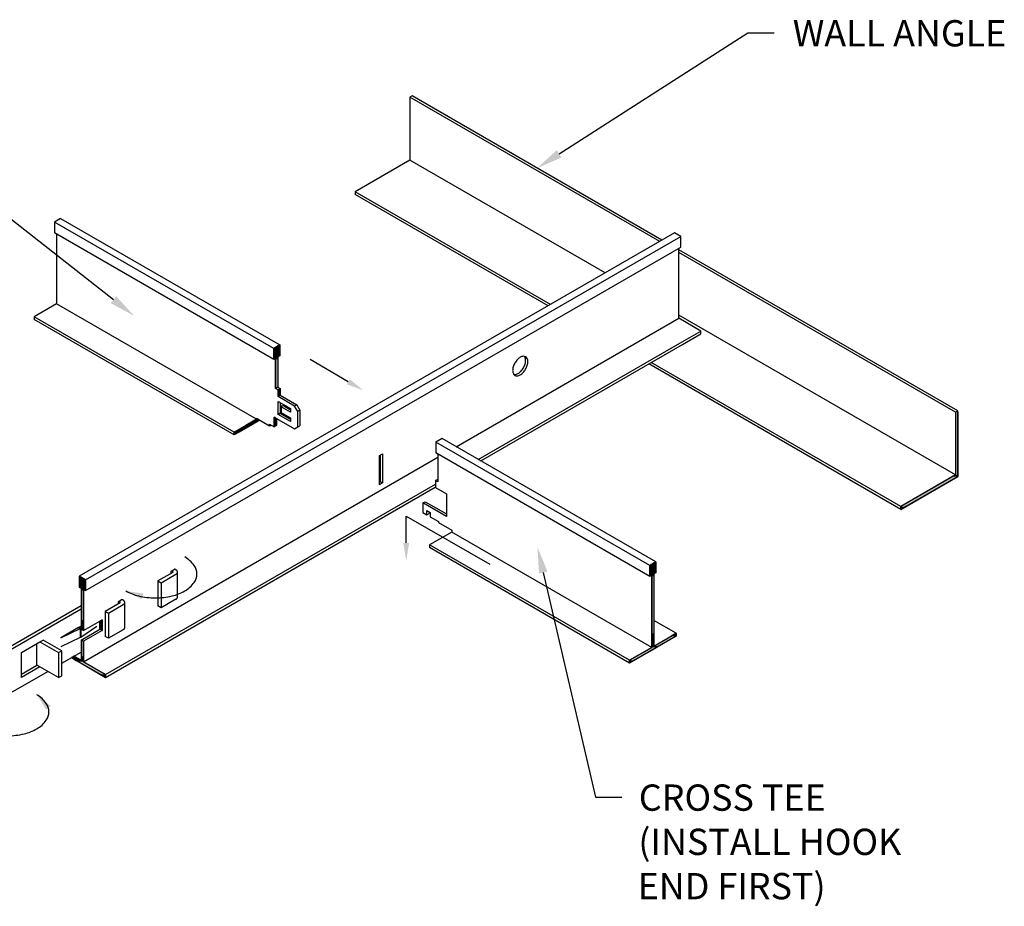
# Model space of a CAD drawing. Extents: x -1.8 to 22.2, y 13.2 to 26.2.
# Drawn here: x 8.2 to 22.2, y 13.6 to 26.2 of the extents above; entities that cross this region are included whole.
import ezdxf

# ---------------------------------------------------------------- set-up
doc = ezdxf.new("R2010")
doc.units = 0
doc.layers.get('0').update_dxf_attribs({"linetype": 'CONTINUOUS'})
for name, color, linetype in [('DETAIL', 1, 'CONTINUOUS'), ('DIM', 1, 'CONTINUOUS'), ('GRID', 2, 'CONTINUOUS'), ('HATCH', 2, 'CONTINUOUS')]:
    doc.layers.add(name, color=color, linetype=linetype)
doc.styles.add('STD', font='txt')

# ---------------------------------------------------------------- blocks, each defined once
blk = doc.blocks.new('*U534')
at = {"layer": 'DIM'}
blk.add_lwpolyline([(12.84, 21.047), (12.295, 21.362)], dxfattribs=at)
blk.add_solid([(12.861, 21.083), (13.057, 20.922), (12.819, 21.011)], dxfattribs=at)
blk = doc.blocks.new('*U535')
at = {"layer": 'DIM'}
blk.add_lwpolyline([(13.666, 18.747), (13.666, 19.131), (14.856, 18.444)], dxfattribs=at)
blk.add_solid([(13.708, 18.747), (13.666, 18.497), (13.624, 18.747)], dxfattribs=at)
blk = doc.blocks.new('*U537')
at = {"layer": 'HATCH', "linetype": 'CONTINUOUS'}
for p, q in [((9.006, 18.272), (9.006, 18.221)), ((9.094, 18.221), (9.006, 18.272)), ((9.006, 18.221), (9.006, 18.118)), ((9.006, 18.118), (9.034, 18.102)), ((9.094, 18.221), (9.094, 18.118)), ((9.094, 18.118), (9.094, 18.102)), ((9.034, 18.102), (9.034, 18.084)), ((9.034, 18.084), (9.034, 18.067)), ((9.034, 18.067), (9.034, 17.65)), ((9.066, 18.084), (9.066, 18.067)), ((9.094, 18.067), (9.066, 18.084)), ((9.066, 18.067), (9.066, 17.65)), ((9.094, 18.102), (9.094, 18.084)), ((9.094, 18.084), (9.094, 18.067)), ((9.034, 17.65), (9.034, 17.632)), ((9.034, 17.632), (9.034, 17.515)), ((9.066, 17.65), (9.066, 17.632)), ((9.066, 17.632), (9.066, 17.515)), ((9.331, 17.65), (9.299, 17.632)), ((9.299, 17.632), (9.299, 17.515)), ((9.331, 17.632), (9.331, 17.65)), ((9.331, 17.632), (9.331, 17.515)), ((9.066, 17.497), (9.034, 17.515)), ((9.066, 17.515), (9.066, 17.497)), ((9.331, 17.497), (9.299, 17.515)), ((9.331, 17.515), (9.331, 17.497)), ((9.034, 17.362), (9.034, 17.344)), ((9.066, 17.344), (9.034, 17.362)), ((9.034, 17.344), (9.034, 17.131)), ((9.066, 17.344), (9.066, 17.131)), ((8.93, 17.131), (8.895, 17.111)), ((8.966, 17.111), (8.93, 17.131)), ((9.034, 17.131), (9.034, 17.111)), ((9.066, 17.131), (9.066, 17.111)), ((8.895, 17.111), (8.963, 17.072)), ((8.963, 17.072), (8.995, 17.053)), ((8.966, 17.111), (9.034, 17.072)), ((8.995, 17.053), (9.311, 16.871)), ((9.034, 17.111), (9.034, 17.072)), ((9.066, 17.111), (9.066, 17.072)), ((9.066, 17.072), (9.066, 17.053)), ((9.066, 17.053), (9.381, 16.871)), ((9.381, 16.83), (9.311, 16.871)), ((9.381, 16.871), (9.381, 16.83))]:
    blk.add_line(p, q, dxfattribs=at)
for points in [[(9.006, 18.272), (9.006, 18.221), (9.094, 18.221)], [(9.006, 18.221), (9.006, 18.118), (9.094, 18.118)], [(9.006, 18.118), (9.034, 18.102), (9.094, 18.102)], [(9.034, 18.102), (9.034, 18.084), (9.094, 18.084)], [(9.034, 18.084), (9.034, 18.067), (9.066, 18.067)], [(9.034, 18.067), (9.034, 17.65), (9.066, 17.65)], [(9.034, 17.65), (9.034, 17.632), (9.066, 17.632)], [(9.034, 17.632), (9.034, 17.515), (9.066, 17.515)], [(9.331, 17.65), (9.299, 17.632), (9.331, 17.632)], [(9.299, 17.632), (9.299, 17.515), (9.331, 17.515)], [(9.034, 17.362), (9.034, 17.344), (9.066, 17.344)], [(9.034, 17.344), (9.034, 17.131), (9.066, 17.131)], [(8.93, 17.131), (8.895, 17.111), (8.966, 17.111)], [(9.034, 17.131), (9.034, 17.111), (9.066, 17.111)], [(8.895, 17.111), (8.963, 17.072), (9.034, 17.072)], [(8.963, 17.072), (8.995, 17.053), (9.066, 17.053)], [(8.995, 17.053), (9.311, 16.871), (9.381, 16.871)], [(9.034, 17.111), (9.034, 17.072), (9.066, 17.072)]]:
    blk.add_solid(points, dxfattribs=at)
at = {"layer": 'HATCH', "linetype": 'CONTINUOUS', "extrusion": (0, 0, -1)}
for points in [[(-9.006, 18.221), (-9.094, 18.221), (-9.094, 18.118)], [(-9.006, 18.118), (-9.094, 18.118), (-9.094, 18.102)], [(-9.034, 18.102), (-9.094, 18.102), (-9.094, 18.084)], [(-9.034, 18.084), (-9.066, 18.084), (-9.066, 18.067)], [(-9.034, 18.067), (-9.066, 18.067), (-9.066, 17.65)], [(-9.066, 18.084), (-9.094, 18.084), (-9.094, 18.067)], [(-9.034, 17.65), (-9.066, 17.65), (-9.066, 17.632)], [(-9.034, 17.632), (-9.066, 17.632), (-9.066, 17.515)], [(-9.299, 17.632), (-9.331, 17.632), (-9.331, 17.515)], [(-9.034, 17.515), (-9.066, 17.515), (-9.066, 17.497)], [(-9.299, 17.515), (-9.331, 17.515), (-9.331, 17.497)], [(-9.034, 17.344), (-9.066, 17.344), (-9.066, 17.131)], [(-9.034, 17.131), (-9.066, 17.131), (-9.066, 17.111)], [(-8.895, 17.111), (-8.966, 17.111), (-9.034, 17.072)], [(-8.963, 17.072), (-9.066, 17.072), (-9.066, 17.053)], [(-8.995, 17.053), (-9.066, 17.053), (-9.381, 16.871)], [(-9.034, 17.111), (-9.066, 17.111), (-9.066, 17.072)], [(-9.311, 16.871), (-9.381, 16.871), (-9.381, 16.83)]]:
    blk.add_solid(points, dxfattribs=at)
blk = doc.blocks.new('*U538')
at = {"layer": 'HATCH', "linetype": 'CONTINUOUS'}
for p, q in [((17.226, 18.476), (17.137, 18.425)), ((17.137, 18.425), (17.137, 18.322)), ((17.226, 18.425), (17.226, 18.476)), ((17.226, 18.425), (17.226, 18.322)), ((17.137, 18.322), (17.137, 18.306)), ((17.137, 18.306), (17.137, 18.288)), ((17.166, 18.288), (17.137, 18.271)), ((17.137, 18.271), (17.137, 18.288)), ((17.166, 18.288), (17.166, 18.271)), ((17.166, 18.271), (17.166, 17.458)), ((17.226, 18.322), (17.197, 18.306)), ((17.197, 18.306), (17.197, 18.288)), ((17.197, 18.288), (17.197, 18.271)), ((17.197, 18.271), (17.197, 17.458)), ((17.166, 17.458), (17.166, 17.417)), ((17.166, 17.417), (17.166, 17.276)), ((17.197, 17.458), (17.197, 17.417)), ((17.513, 17.417), (17.268, 17.276)), ((17.513, 17.458), (17.442, 17.417)), ((17.513, 17.417), (17.513, 17.458)), ((17.166, 17.276), (17.166, 17.257)), ((17.268, 17.276), (17.236, 17.257)), ((17.166, 17.257), (16.85, 17.075)), ((17.236, 17.257), (16.921, 17.075)), ((16.921, 17.075), (16.85, 17.034)), ((16.85, 17.034), (16.85, 17.075))]:
    blk.add_line(p, q, dxfattribs=at)
for points in [[(17.226, 18.476), (17.137, 18.425), (17.226, 18.425)], [(17.137, 18.425), (17.137, 18.322), (17.226, 18.322)], [(17.137, 18.322), (17.137, 18.306), (17.197, 18.306)], [(17.137, 18.306), (17.137, 18.288), (17.197, 18.288)], [(17.166, 18.288), (17.166, 18.271), (17.197, 18.271)], [(17.166, 18.271), (17.166, 17.458), (17.197, 17.458)], [(17.166, 17.458), (17.166, 17.417), (17.197, 17.417)], [(17.166, 17.417), (17.166, 17.276), (17.197, 17.276)], [(17.442, 17.417), (17.197, 17.276), (17.268, 17.276)], [(17.513, 17.458), (17.442, 17.417), (17.513, 17.417)], [(17.166, 17.276), (17.166, 17.257), (17.236, 17.257)], [(17.166, 17.257), (16.85, 17.075), (16.921, 17.075)]]:
    blk.add_solid(points, dxfattribs=at)
at = {"layer": 'HATCH', "linetype": 'CONTINUOUS', "extrusion": (0, 0, -1)}
for points in [[(-17.137, 18.425), (-17.226, 18.425), (-17.226, 18.322)], [(-17.137, 18.322), (-17.226, 18.322), (-17.197, 18.306)], [(-17.137, 18.306), (-17.197, 18.306), (-17.197, 18.288)], [(-17.137, 18.288), (-17.166, 18.288), (-17.137, 18.271)], [(-17.166, 18.288), (-17.197, 18.288), (-17.197, 18.271)], [(-17.166, 18.271), (-17.197, 18.271), (-17.197, 17.458)], [(-17.166, 17.458), (-17.197, 17.458), (-17.197, 17.417)], [(-17.166, 17.417), (-17.197, 17.417), (-17.197, 17.276)], [(-17.442, 17.417), (-17.513, 17.417), (-17.268, 17.276)], [(-17.166, 17.276), (-17.268, 17.276), (-17.236, 17.257)], [(-17.166, 17.257), (-17.236, 17.257), (-16.921, 17.075)], [(-16.85, 17.075), (-16.921, 17.075), (-16.85, 17.034)]]:
    blk.add_solid(points, dxfattribs=at)
blk = doc.blocks.new('*U539')
at = {"layer": 'HATCH', "linetype": 'CONTINUOUS'}
for p, q in [((21.529, 20.632), (21.497, 20.614)), ((21.529, 20.614), (21.529, 20.632)), ((21.497, 20.614), (21.497, 19.717)), ((21.529, 20.614), (21.529, 19.717)), ((21.458, 19.695), (20.717, 19.267)), ((21.529, 19.695), (20.788, 19.267)), ((21.497, 19.717), (21.458, 19.695)), ((21.529, 19.717), (21.529, 19.695)), ((20.788, 19.267), (20.717, 19.226)), ((20.717, 19.226), (20.717, 19.267))]:
    blk.add_line(p, q, dxfattribs=at)
for points in [[(21.529, 20.632), (21.497, 20.614), (21.529, 20.614)], [(21.497, 20.614), (21.497, 19.717), (21.529, 19.717)], [(21.458, 19.695), (20.717, 19.267), (20.788, 19.267)], [(21.497, 19.717), (21.458, 19.695), (21.529, 19.695)]]:
    blk.add_solid(points, dxfattribs=at)
at = {"layer": 'HATCH', "linetype": 'CONTINUOUS', "extrusion": (0, 0, -1)}
for points in [[(-21.497, 20.614), (-21.529, 20.614), (-21.529, 19.717)], [(-21.458, 19.695), (-21.529, 19.695), (-20.788, 19.267)], [(-21.497, 19.717), (-21.529, 19.717), (-21.529, 19.695)], [(-20.717, 19.267), (-20.788, 19.267), (-20.717, 19.226)]]:
    blk.add_solid(points, dxfattribs=at)
blk = doc.blocks.new('*U540')
at = {"layer": 'HATCH', "linetype": 'CONTINUOUS'}
for p, q in [((11.865, 21.571), (11.777, 21.52)), ((11.777, 21.52), (11.777, 21.417)), ((11.865, 21.52), (11.865, 21.571)), ((11.865, 21.52), (11.865, 21.417)), ((11.777, 21.417), (11.777, 21.401)), ((11.777, 21.401), (11.777, 21.382)), ((11.805, 21.382), (11.777, 21.366)), ((11.777, 21.366), (11.777, 21.382)), ((11.805, 21.382), (11.805, 21.366)), ((11.805, 21.366), (11.805, 20.971)), ((11.865, 21.417), (11.837, 21.401)), ((11.837, 21.401), (11.837, 21.382)), ((11.837, 21.382), (11.837, 21.366)), ((11.837, 21.366), (11.837, 20.971)), ((11.837, 20.971), (11.805, 20.952)), ((11.805, 20.952), (11.805, 20.971)), ((11.871, 20.951), (11.839, 20.933)), ((11.839, 20.933), (11.839, 20.854)), ((11.871, 20.933), (11.871, 20.951)), ((11.871, 20.933), (11.871, 20.854)), ((11.871, 20.854), (11.839, 20.835)), ((11.839, 20.835), (11.839, 20.854)), ((11.51, 20.499), (11.381, 20.424)), ((11.581, 20.499), (11.451, 20.424)), ((11.531, 20.511), (11.51, 20.499)), ((11.531, 20.528), (11.531, 20.524)), ((11.537, 20.524), (11.531, 20.528)), ((11.531, 20.524), (11.531, 20.511)), ((11.537, 20.524), (11.561, 20.511)), ((11.561, 20.511), (11.581, 20.499)), ((11.783, 20.543), (11.783, 20.528)), ((11.809, 20.528), (11.783, 20.543)), ((11.783, 20.528), (11.783, 20.524)), ((11.783, 20.524), (11.783, 20.511)), ((11.783, 20.511), (11.783, 20.499)), ((11.783, 20.499), (11.783, 20.424)), ((11.809, 20.528), (11.815, 20.524)), ((11.815, 20.524), (11.815, 20.511)), ((11.815, 20.511), (11.815, 20.499)), ((11.815, 20.499), (11.815, 20.424)), ((11.349, 20.405), (11.215, 20.328)), ((11.42, 20.405), (11.286, 20.328)), ((11.381, 20.424), (11.349, 20.405)), ((11.451, 20.424), (11.42, 20.405)), ((11.815, 20.424), (11.783, 20.405)), ((11.783, 20.405), (11.783, 20.424)), ((11.286, 20.328), (11.215, 20.288)), ((11.215, 20.288), (11.215, 20.328))]:
    blk.add_line(p, q, dxfattribs=at)
for points in [[(11.865, 21.571), (11.777, 21.52), (11.865, 21.52)], [(11.777, 21.52), (11.777, 21.417), (11.865, 21.417)], [(11.777, 21.417), (11.777, 21.401), (11.837, 21.401)], [(11.777, 21.401), (11.777, 21.382), (11.837, 21.382)], [(11.805, 21.382), (11.805, 21.366), (11.837, 21.366)], [(11.805, 21.366), (11.805, 20.971), (11.837, 20.971)], [(11.871, 20.951), (11.839, 20.933), (11.871, 20.933)], [(11.839, 20.933), (11.839, 20.854), (11.871, 20.854)], [(11.51, 20.499), (11.381, 20.424), (11.451, 20.424)], [(11.531, 20.511), (11.51, 20.499), (11.581, 20.499)], [(11.531, 20.528), (11.531, 20.524), (11.537, 20.524)], [(11.531, 20.524), (11.531, 20.511), (11.561, 20.511)], [(11.783, 20.543), (11.783, 20.528), (11.809, 20.528)], [(11.783, 20.528), (11.783, 20.524), (11.815, 20.524)], [(11.783, 20.524), (11.783, 20.511), (11.815, 20.511)], [(11.783, 20.511), (11.783, 20.499), (11.815, 20.499)], [(11.783, 20.499), (11.783, 20.424), (11.815, 20.424)], [(11.349, 20.405), (11.215, 20.328), (11.286, 20.328)], [(11.381, 20.424), (11.349, 20.405), (11.42, 20.405)]]:
    blk.add_solid(points, dxfattribs=at)
at = {"layer": 'HATCH', "linetype": 'CONTINUOUS', "extrusion": (0, 0, -1)}
for points in [[(-11.777, 21.52), (-11.865, 21.52), (-11.865, 21.417)], [(-11.777, 21.417), (-11.865, 21.417), (-11.837, 21.401)], [(-11.777, 21.401), (-11.837, 21.401), (-11.837, 21.382)], [(-11.777, 21.382), (-11.805, 21.382), (-11.777, 21.366)], [(-11.805, 21.382), (-11.837, 21.382), (-11.837, 21.366)], [(-11.805, 21.366), (-11.837, 21.366), (-11.837, 20.971)], [(-11.805, 20.971), (-11.837, 20.971), (-11.805, 20.952)], [(-11.839, 20.933), (-11.871, 20.933), (-11.871, 20.854)], [(-11.839, 20.854), (-11.871, 20.854), (-11.839, 20.835)], [(-11.51, 20.499), (-11.581, 20.499), (-11.451, 20.424)], [(-11.531, 20.524), (-11.537, 20.524), (-11.561, 20.511)], [(-11.531, 20.511), (-11.561, 20.511), (-11.581, 20.499)], [(-11.783, 20.528), (-11.809, 20.528), (-11.815, 20.524)], [(-11.783, 20.524), (-11.815, 20.524), (-11.815, 20.511)], [(-11.783, 20.511), (-11.815, 20.511), (-11.815, 20.499)], [(-11.783, 20.499), (-11.815, 20.499), (-11.815, 20.424)], [(-11.349, 20.405), (-11.42, 20.405), (-11.286, 20.328)], [(-11.381, 20.424), (-11.451, 20.424), (-11.42, 20.405)], [(-11.783, 20.424), (-11.815, 20.424), (-11.783, 20.405)], [(-11.215, 20.328), (-11.286, 20.328), (-11.215, 20.288)]]:
    blk.add_solid(points, dxfattribs=at)
blk = doc.blocks.new('*U541')
at = {"layer": 'DIM'}
blk.add_lwpolyline([(15.847, 24.297), (18.537, 26.024), (18.912, 26.024)], dxfattribs=at)
blk.add_solid([(15.88, 24.245), (15.531, 24.095), (15.813, 24.35)], dxfattribs=at)
blk = doc.blocks.new('*U542')
at = {"layer": 'DIM', "style": 'STD'}
blk.add_text('WALL ANGLE', height=0.375, dxfattribs=at).set_placement((19.176, 25.83))
blk = doc.blocks.new('*U543')
at = {"layer": 'DIM'}
blk.add_lwpolyline([(15.62, 18.325), (16.362, 15.121), (16.737, 15.121)], dxfattribs=at)
blk.add_solid([(15.559, 18.311), (15.536, 18.69), (15.681, 18.339)], dxfattribs=at)
blk = doc.blocks.new('*U544')
at = {"layer": 'DIM', "style": 'STD'}
for s, p in [('CROSS TEE', (16.981, 14.927)), ('(INSTALL HOOK', (16.975, 14.296)), ('END FIRST)', (16.965, 13.664))]:
    blk.add_text(s, height=0.375, dxfattribs=at).set_placement(p)
blk = doc.blocks.new('*U545')
at = {"layer": 'DIM'}
blk.add_lwpolyline([(9.494, 22.216), (6.497, 24.571), (6.122, 24.571)], dxfattribs=at)
blk.add_solid([(9.533, 22.265), (9.789, 21.985), (9.456, 22.167)], dxfattribs=at)

msp = doc.modelspace()

# ---------------------------------------------------------------- linework, layer by layer
at = {"layer": 'DETAIL', "extrusion": (6e-16, 0.816497, 0.57735)}
for p, q in [((10.339, 18.327), (10.127, 18.205)), ((10.172, 18.179), (10.383, 18.301)), ((10.32, 18.349), (10.339, 18.338)), ((10.383, 18.364), (10.365, 18.375)), ((10.406, 17.975), (10.406, 18.333)), ((10.127, 18.205), (10.127, 17.848)), ((10.127, 18.205), (10.172, 18.179)), ((10.172, 18.179), (10.172, 17.822)), ((7.231, 16.814), (9.034, 17.855)), ((9.588, 17.893), (9.376, 17.771)), ((9.421, 17.746), (9.632, 17.868)), ((9.569, 17.915), (9.588, 17.904)), ((9.632, 17.93), (9.613, 17.941)), ((9.655, 17.542), (9.655, 17.899)), ((10.172, 17.822), (10.127, 17.848)), ((10.383, 17.944), (10.172, 17.822)), ((9.034, 17.803), (7.276, 16.788)), ((9.376, 17.771), (9.376, 17.414)), ((9.376, 17.771), (9.421, 17.746)), ((9.421, 17.746), (9.421, 17.388)), ((9.034, 17.561), (9.002, 17.543)), ((9.026, 17.404), (9.255, 17.561)), ((8.996, 17.539), (8.743, 17.393)), ((8.743, 17.393), (9.017, 17.526)), ((9.002, 17.543), (8.996, 17.539)), ((8.996, 17.539), (9.017, 17.526)), ((9.002, 17.543), (9.026, 17.531)), ((9.017, 17.526), (9.017, 17.398)), ((9.034, 17.536), (9.026, 17.531)), ((9.026, 17.531), (9.026, 17.404)), ((9.421, 17.388), (9.376, 17.414)), ((9.632, 17.51), (9.421, 17.388)), ((8.181, 17.183), (8.446, 17.336)), ((8.401, 17.005), (8.401, 17.31)), ((8.446, 17.336), (8.49, 17.362)), ((8.446, 17.336), (8.71, 17.183)), ((8.755, 17.209), (8.49, 17.362)), ((9.017, 17.398), (8.743, 17.266)), ((8.181, 16.826), (8.181, 17.183)), ((8.71, 17.183), (8.755, 17.209)), ((8.71, 17.183), (8.71, 16.826)), ((8.755, 16.852), (8.755, 17.209)), ((8.755, 17.03), (9.034, 17.191)), ((8.181, 16.877), (8.401, 17.005)), ((8.446, 16.979), (8.401, 17.005)), ((8.004, 16.596), (8.556, 16.915)), ((8.446, 16.979), (8.181, 16.826)), ((8.71, 16.826), (8.446, 16.979)), ((8.71, 16.826), (8.755, 16.852))]:
    msp.add_line(p, q, dxfattribs=at)
at = {"layer": 'DETAIL'}
for points in [[(10.339, 18.327, 0), (10.339, 18.327, 0), (10.339, 18.327, 0), (10.339, 18.327, 0), (10.339, 18.327, 0), (10.339, 18.328, 0), (10.34, 18.328, 0), (10.34, 18.328, 0), (10.34, 18.328, 0), (10.34, 18.328, 0), (10.34, 18.328, 0), (10.34, 18.328, 0), (10.34, 18.328, 0), (10.34, 18.328, 0), (10.34, 18.328, 0), (10.341, 18.328, 0), (10.341, 18.328, 0), (10.341, 18.328, 0), (10.341, 18.328, 0), (10.341, 18.329, 0), (10.341, 18.329, 0), (10.341, 18.329, 0), (10.341, 18.329, 0), (10.341, 18.329, 0), (10.341, 18.329, 0), (10.341, 18.329, 0), (10.341, 18.329, 0), (10.341, 18.329, 0), (10.341, 18.329, 0), (10.342, 18.329, 0), (10.342, 18.329, 0), (10.342, 18.33, 0), (10.342, 18.33, 0), (10.342, 18.33, 0), (10.342, 18.33, 0), (10.342, 18.33, 0), (10.342, 18.33, 0), (10.342, 18.33, 0), (10.342, 18.33, 0), (10.342, 18.33, 0), (10.342, 18.33, 0), (10.342, 18.331, 0), (10.342, 18.331, 0), (10.342, 18.331, 0), (10.342, 18.331, 0), (10.342, 18.331, 0), (10.342, 18.331, 0), (10.342, 18.331, 0), (10.343, 18.331, 0), (10.343, 18.331, 0), (10.343, 18.331, 0), (10.343, 18.331, 0), (10.343, 18.331, 0), (10.343, 18.332, 0), (10.343, 18.332, 0), (10.343, 18.332, 0), (10.343, 18.332, 0), (10.343, 18.332, 0), (10.343, 18.332, 0), (10.343, 18.332, 0), (10.343, 18.332, 0), (10.343, 18.332, 0), (10.343, 18.332, 0), (10.343, 18.333, 0), (10.343, 18.333, 0), (10.343, 18.333, 0), (10.343, 18.333, 0), (10.343, 18.333, 0), (10.343, 18.333, 0), (10.343, 18.333, 0), (10.343, 18.333, 0), (10.343, 18.333, 0), (10.343, 18.333, 0), (10.343, 18.334, 0), (10.343, 18.334, 0), (10.343, 18.334, 0), (10.343, 18.334, 0), (10.343, 18.334, 0), (10.343, 18.334, 0), (10.343, 18.334, 0), (10.343, 18.334, 0), (10.342, 18.334, 0), (10.342, 18.334, 0), (10.342, 18.334, 0), (10.342, 18.335, 0), (10.342, 18.335, 0), (10.342, 18.335, 0), (10.342, 18.335, 0), (10.342, 18.335, 0), (10.342, 18.335, 0), (10.342, 18.335, 0), (10.342, 18.335, 0), (10.342, 18.335, 0), (10.342, 18.335, 0), (10.342, 18.335, 0), (10.342, 18.336, 0), (10.342, 18.336, 0), (10.342, 18.336, 0), (10.342, 18.336, 0), (10.342, 18.336, 0), (10.341, 18.336, 0), (10.341, 18.336, 0), (10.341, 18.336, 0), (10.341, 18.336, 0), (10.341, 18.336, 0), (10.341, 18.336, 0), (10.341, 18.337, 0), (10.341, 18.337, 0), (10.341, 18.337, 0), (10.341, 18.337, 0), (10.341, 18.337, 0), (10.341, 18.337, 0), (10.341, 18.337, 0), (10.341, 18.337, 0), (10.34, 18.337, 0), (10.34, 18.337, 0), (10.34, 18.337, 0), (10.34, 18.337, 0), (10.34, 18.337, 0), (10.34, 18.337, 0), (10.34, 18.338, 0), (10.34, 18.338, 0), (10.34, 18.338, 0), (10.339, 18.338, 0), (10.339, 18.338, 0), (10.339, 18.338, 0), (10.339, 18.338, 0), (10.339, 18.338, 0), (10.339, 18.338, 0)], [(10.383, 18.301, 0), (10.384, 18.302, 0), (10.385, 18.302, 0), (10.385, 18.303, 0), (10.386, 18.303, 0), (10.387, 18.303, 0), (10.387, 18.304, 0), (10.388, 18.304, 0), (10.389, 18.305, 0), (10.389, 18.305, 0), (10.39, 18.305, 0), (10.39, 18.306, 0), (10.391, 18.306, 0), (10.391, 18.307, 0), (10.392, 18.307, 0), (10.392, 18.308, 0), (10.393, 18.308, 0), (10.393, 18.309, 0), (10.394, 18.309, 0), (10.395, 18.309, 0), (10.395, 18.31, 0), (10.395, 18.31, 0), (10.396, 18.311, 0), (10.396, 18.311, 0), (10.397, 18.312, 0), (10.397, 18.312, 0), (10.398, 18.313, 0), (10.398, 18.313, 0), (10.399, 18.314, 0), (10.399, 18.314, 0), (10.399, 18.315, 0), (10.4, 18.315, 0), (10.4, 18.316, 0), (10.4, 18.316, 0), (10.401, 18.317, 0), (10.401, 18.317, 0), (10.401, 18.318, 0), (10.402, 18.318, 0), (10.402, 18.319, 0), (10.402, 18.319, 0), (10.402, 18.32, 0), (10.403, 18.32, 0), (10.403, 18.321, 0), (10.403, 18.321, 0), (10.403, 18.322, 0), (10.404, 18.323, 0), (10.404, 18.323, 0), (10.404, 18.323, 0), (10.404, 18.324, 0), (10.405, 18.325, 0), (10.405, 18.325, 0), (10.405, 18.326, 0), (10.405, 18.326, 0), (10.405, 18.327, 0), (10.405, 18.327, 0), (10.405, 18.328, 0), (10.405, 18.328, 0), (10.406, 18.329, 0), (10.406, 18.329, 0), (10.406, 18.33, 0), (10.406, 18.331, 0), (10.406, 18.331, 0), (10.406, 18.332, 0), (10.406, 18.332, 0), (10.406, 18.333, 0), (10.406, 18.333, 0), (10.406, 18.334, 0), (10.406, 18.334, 0), (10.406, 18.335, 0), (10.406, 18.335, 0), (10.406, 18.336, 0), (10.406, 18.336, 0), (10.405, 18.337, 0), (10.405, 18.337, 0), (10.405, 18.338, 0), (10.405, 18.339, 0), (10.405, 18.339, 0), (10.405, 18.34, 0), (10.405, 18.34, 0), (10.405, 18.341, 0), (10.404, 18.341, 0), (10.404, 18.342, 0), (10.404, 18.342, 0), (10.404, 18.343, 0), (10.403, 18.343, 0), (10.403, 18.344, 0), (10.403, 18.344, 0), (10.403, 18.345, 0), (10.402, 18.346, 0), (10.402, 18.346, 0), (10.402, 18.346, 0), (10.402, 18.347, 0), (10.401, 18.348, 0), (10.401, 18.348, 0), (10.401, 18.349, 0), (10.4, 18.349, 0), (10.4, 18.35, 0), (10.4, 18.35, 0), (10.399, 18.351, 0), (10.399, 18.351, 0), (10.399, 18.352, 0), (10.398, 18.352, 0), (10.398, 18.352, 0), (10.397, 18.353, 0), (10.397, 18.354, 0), (10.396, 18.354, 0), (10.396, 18.354, 0), (10.395, 18.355, 0), (10.395, 18.355, 0), (10.395, 18.356, 0), (10.394, 18.356, 0), (10.393, 18.357, 0), (10.393, 18.357, 0), (10.392, 18.358, 0), (10.392, 18.358, 0), (10.391, 18.358, 0), (10.391, 18.359, 0), (10.39, 18.359, 0), (10.39, 18.36, 0), (10.389, 18.36, 0), (10.389, 18.361, 0), (10.388, 18.361, 0), (10.387, 18.361, 0), (10.387, 18.362, 0), (10.386, 18.362, 0), (10.385, 18.363, 0), (10.385, 18.363, 0), (10.384, 18.363, 0), (10.383, 18.364, 0)], [(10.383, 17.944, 0), (10.384, 17.944, 0), (10.384, 17.945, 0), (10.384, 17.945, 0), (10.385, 17.945, 0), (10.385, 17.945, 0), (10.385, 17.945, 0), (10.386, 17.946, 0), (10.386, 17.946, 0), (10.386, 17.946, 0), (10.387, 17.946, 0), (10.387, 17.946, 0), (10.387, 17.947, 0), (10.388, 17.947, 0), (10.388, 17.947, 0), (10.388, 17.947, 0), (10.389, 17.947, 0), (10.389, 17.948, 0), (10.389, 17.948, 0), (10.389, 17.948, 0), (10.39, 17.948, 0), (10.39, 17.948, 0), (10.39, 17.949, 0), (10.39, 17.949, 0), (10.391, 17.949, 0), (10.391, 17.949, 0), (10.391, 17.95, 0), (10.392, 17.95, 0), (10.392, 17.95, 0), (10.392, 17.95, 0), (10.392, 17.951, 0), (10.393, 17.951, 0), (10.393, 17.951, 0), (10.393, 17.951, 0), (10.393, 17.951, 0), (10.394, 17.952, 0), (10.394, 17.952, 0), (10.394, 17.952, 0), (10.395, 17.952, 0), (10.395, 17.953, 0), (10.395, 17.953, 0), (10.395, 17.953, 0), (10.395, 17.953, 0), (10.396, 17.953, 0), (10.396, 17.954, 0), (10.396, 17.954, 0), (10.396, 17.954, 0), (10.397, 17.954, 0), (10.397, 17.955, 0), (10.397, 17.955, 0), (10.397, 17.955, 0), (10.398, 17.955, 0), (10.398, 17.956, 0), (10.398, 17.956, 0), (10.398, 17.956, 0), (10.398, 17.956, 0), (10.399, 17.957, 0), (10.399, 17.957, 0), (10.399, 17.957, 0), (10.399, 17.957, 0), (10.399, 17.957, 0), (10.399, 17.958, 0), (10.4, 17.958, 0), (10.4, 17.958, 0), (10.4, 17.959, 0), (10.4, 17.959, 0), (10.4, 17.959, 0), (10.4, 17.959, 0), (10.401, 17.959, 0), (10.401, 17.96, 0), (10.401, 17.96, 0), (10.401, 17.96, 0), (10.401, 17.961, 0), (10.402, 17.961, 0), (10.402, 17.961, 0), (10.402, 17.961, 0), (10.402, 17.962, 0), (10.402, 17.962, 0), (10.402, 17.962, 0), (10.402, 17.962, 0), (10.402, 17.963, 0), (10.403, 17.963, 0), (10.403, 17.963, 0), (10.403, 17.963, 0), (10.403, 17.964, 0), (10.403, 17.964, 0), (10.403, 17.964, 0), (10.403, 17.964, 0), (10.403, 17.965, 0), (10.404, 17.965, 0), (10.404, 17.965, 0), (10.404, 17.965, 0), (10.404, 17.966, 0), (10.404, 17.966, 0), (10.404, 17.966, 0), (10.404, 17.967, 0), (10.404, 17.967, 0), (10.405, 17.967, 0), (10.405, 17.967, 0), (10.405, 17.968, 0), (10.405, 17.968, 0), (10.405, 17.968, 0), (10.405, 17.968, 0), (10.405, 17.969, 0), (10.405, 17.969, 0), (10.405, 17.969, 0), (10.405, 17.97, 0), (10.405, 17.97, 0), (10.405, 17.97, 0), (10.405, 17.97, 0), (10.405, 17.971, 0), (10.405, 17.971, 0), (10.405, 17.971, 0), (10.405, 17.971, 0), (10.406, 17.972, 0), (10.406, 17.972, 0), (10.406, 17.972, 0), (10.406, 17.973, 0), (10.406, 17.973, 0), (10.406, 17.973, 0), (10.406, 17.973, 0), (10.406, 17.974, 0), (10.406, 17.974, 0), (10.406, 17.974, 0), (10.406, 17.974, 0), (10.406, 17.975, 0), (10.406, 17.975, 0), (10.406, 17.975, 0), (10.406, 17.975, 0)], [(9.588, 17.893, 0), (9.588, 17.893, 0), (9.588, 17.893, 0), (9.588, 17.894, 0), (9.588, 17.894, 0), (9.588, 17.894, 0), (9.588, 17.894, 0), (9.588, 17.894, 0), (9.588, 17.894, 0), (9.589, 17.894, 0), (9.589, 17.894, 0), (9.589, 17.894, 0), (9.589, 17.894, 0), (9.589, 17.894, 0), (9.589, 17.894, 0), (9.589, 17.895, 0), (9.589, 17.895, 0), (9.589, 17.895, 0), (9.589, 17.895, 0), (9.59, 17.895, 0), (9.59, 17.895, 0), (9.59, 17.895, 0), (9.59, 17.895, 0), (9.59, 17.895, 0), (9.59, 17.895, 0), (9.59, 17.895, 0), (9.59, 17.895, 0), (9.59, 17.895, 0), (9.59, 17.896, 0), (9.59, 17.896, 0), (9.59, 17.896, 0), (9.59, 17.896, 0), (9.591, 17.896, 0), (9.591, 17.896, 0), (9.591, 17.896, 0), (9.591, 17.896, 0), (9.591, 17.896, 0), (9.591, 17.896, 0), (9.591, 17.896, 0), (9.591, 17.896, 0), (9.591, 17.897, 0), (9.591, 17.897, 0), (9.591, 17.897, 0), (9.591, 17.897, 0), (9.591, 17.897, 0), (9.591, 17.897, 0), (9.591, 17.897, 0), (9.591, 17.897, 0), (9.591, 17.897, 0), (9.591, 17.898, 0), (9.591, 17.898, 0), (9.591, 17.898, 0), (9.591, 17.898, 0), (9.591, 17.898, 0), (9.591, 17.898, 0), (9.591, 17.898, 0), (9.591, 17.898, 0), (9.591, 17.898, 0), (9.591, 17.898, 0), (9.592, 17.898, 0), (9.592, 17.898, 0), (9.592, 17.899, 0), (9.592, 17.899, 0), (9.592, 17.899, 0), (9.592, 17.899, 0), (9.592, 17.899, 0), (9.592, 17.899, 0), (9.592, 17.899, 0), (9.592, 17.899, 0), (9.592, 17.899, 0), (9.591, 17.899, 0), (9.591, 17.9, 0), (9.591, 17.9, 0), (9.591, 17.9, 0), (9.591, 17.9, 0), (9.591, 17.9, 0), (9.591, 17.9, 0), (9.591, 17.9, 0), (9.591, 17.9, 0), (9.591, 17.9, 0), (9.591, 17.9, 0), (9.591, 17.901, 0), (9.591, 17.901, 0), (9.591, 17.901, 0), (9.591, 17.901, 0), (9.591, 17.901, 0), (9.591, 17.901, 0), (9.591, 17.901, 0), (9.591, 17.901, 0), (9.591, 17.901, 0), (9.591, 17.901, 0), (9.591, 17.901, 0), (9.591, 17.901, 0), (9.591, 17.902, 0), (9.591, 17.902, 0), (9.591, 17.902, 0), (9.591, 17.902, 0), (9.59, 17.902, 0), (9.59, 17.902, 0), (9.59, 17.902, 0), (9.59, 17.902, 0), (9.59, 17.902, 0), (9.59, 17.902, 0), (9.59, 17.902, 0), (9.59, 17.903, 0), (9.59, 17.903, 0), (9.59, 17.903, 0), (9.59, 17.903, 0), (9.59, 17.903, 0), (9.59, 17.903, 0), (9.589, 17.903, 0), (9.589, 17.903, 0), (9.589, 17.903, 0), (9.589, 17.903, 0), (9.589, 17.903, 0), (9.589, 17.904, 0), (9.589, 17.904, 0), (9.589, 17.904, 0), (9.589, 17.904, 0), (9.589, 17.904, 0), (9.588, 17.904, 0), (9.588, 17.904, 0), (9.588, 17.904, 0), (9.588, 17.904, 0), (9.588, 17.904, 0), (9.588, 17.904, 0), (9.588, 17.904, 0), (9.588, 17.904, 0), (9.588, 17.904, 0)], [(9.632, 17.868, 0), (9.633, 17.868, 0), (9.633, 17.868, 0), (9.634, 17.869, 0), (9.635, 17.869, 0), (9.635, 17.87, 0), (9.636, 17.87, 0), (9.637, 17.87, 0), (9.637, 17.871, 0), (9.638, 17.871, 0), (9.638, 17.872, 0), (9.639, 17.872, 0), (9.639, 17.873, 0), (9.64, 17.873, 0), (9.641, 17.873, 0), (9.641, 17.874, 0), (9.642, 17.874, 0), (9.642, 17.875, 0), (9.643, 17.875, 0), (9.643, 17.876, 0), (9.644, 17.876, 0), (9.644, 17.877, 0), (9.645, 17.877, 0), (9.645, 17.878, 0), (9.646, 17.878, 0), (9.646, 17.879, 0), (9.646, 17.879, 0), (9.647, 17.88, 0), (9.647, 17.88, 0), (9.648, 17.881, 0), (9.648, 17.881, 0), (9.648, 17.881, 0), (9.649, 17.882, 0), (9.649, 17.883, 0), (9.649, 17.883, 0), (9.65, 17.884, 0), (9.65, 17.884, 0), (9.65, 17.884, 0), (9.651, 17.885, 0), (9.651, 17.886, 0), (9.651, 17.886, 0), (9.652, 17.887, 0), (9.652, 17.887, 0), (9.652, 17.888, 0), (9.652, 17.888, 0), (9.652, 17.889, 0), (9.653, 17.889, 0), (9.653, 17.89, 0), (9.653, 17.89, 0), (9.653, 17.891, 0), (9.653, 17.891, 0), (9.654, 17.892, 0), (9.654, 17.892, 0), (9.654, 17.893, 0), (9.654, 17.893, 0), (9.654, 17.894, 0), (9.654, 17.895, 0), (9.654, 17.895, 0), (9.654, 17.896, 0), (9.654, 17.896, 0), (9.654, 17.897, 0), (9.654, 17.897, 0), (9.655, 17.898, 0), (9.655, 17.898, 0), (9.655, 17.899, 0), (9.655, 17.899, 0), (9.655, 17.9, 0), (9.654, 17.901, 0), (9.654, 17.901, 0), (9.654, 17.902, 0), (9.654, 17.902, 0), (9.654, 17.903, 0), (9.654, 17.903, 0), (9.654, 17.904, 0), (9.654, 17.904, 0), (9.654, 17.905, 0), (9.654, 17.905, 0), (9.654, 17.906, 0), (9.653, 17.906, 0), (9.653, 17.907, 0), (9.653, 17.907, 0), (9.653, 17.908, 0), (9.653, 17.909, 0), (9.652, 17.909, 0), (9.652, 17.91, 0), (9.652, 17.91, 0), (9.652, 17.911, 0), (9.652, 17.911, 0), (9.651, 17.912, 0), (9.651, 17.912, 0), (9.651, 17.913, 0), (9.65, 17.913, 0), (9.65, 17.914, 0), (9.65, 17.914, 0), (9.649, 17.915, 0), (9.649, 17.915, 0), (9.649, 17.916, 0), (9.648, 17.916, 0), (9.648, 17.917, 0), (9.648, 17.917, 0), (9.647, 17.918, 0), (9.647, 17.918, 0), (9.646, 17.919, 0), (9.646, 17.919, 0), (9.646, 17.92, 0), (9.645, 17.92, 0), (9.645, 17.921, 0), (9.644, 17.921, 0), (9.644, 17.922, 0), (9.643, 17.922, 0), (9.643, 17.922, 0), (9.642, 17.923, 0), (9.642, 17.923, 0), (9.641, 17.924, 0), (9.641, 17.924, 0), (9.64, 17.925, 0), (9.639, 17.925, 0), (9.639, 17.926, 0), (9.638, 17.926, 0), (9.638, 17.927, 0), (9.637, 17.927, 0), (9.637, 17.927, 0), (9.636, 17.928, 0), (9.635, 17.928, 0), (9.635, 17.929, 0), (9.634, 17.929, 0), (9.633, 17.929, 0), (9.633, 17.93, 0), (9.632, 17.93, 0)], [(9.632, 17.51, 0), (9.632, 17.511, 0), (9.633, 17.511, 0), (9.633, 17.511, 0), (9.633, 17.511, 0), (9.634, 17.511, 0), (9.634, 17.512, 0), (9.634, 17.512, 0), (9.635, 17.512, 0), (9.635, 17.512, 0), (9.635, 17.512, 0), (9.636, 17.513, 0), (9.636, 17.513, 0), (9.636, 17.513, 0), (9.637, 17.513, 0), (9.637, 17.513, 0), (9.637, 17.514, 0), (9.637, 17.514, 0), (9.638, 17.514, 0), (9.638, 17.514, 0), (9.638, 17.515, 0), (9.639, 17.515, 0), (9.639, 17.515, 0), (9.639, 17.515, 0), (9.639, 17.515, 0), (9.64, 17.516, 0), (9.64, 17.516, 0), (9.64, 17.516, 0), (9.641, 17.516, 0), (9.641, 17.517, 0), (9.641, 17.517, 0), (9.641, 17.517, 0), (9.642, 17.517, 0), (9.642, 17.517, 0), (9.642, 17.518, 0), (9.642, 17.518, 0), (9.643, 17.518, 0), (9.643, 17.518, 0), (9.643, 17.518, 0), (9.643, 17.519, 0), (9.644, 17.519, 0), (9.644, 17.519, 0), (9.644, 17.519, 0), (9.644, 17.52, 0), (9.645, 17.52, 0), (9.645, 17.52, 0), (9.645, 17.52, 0), (9.645, 17.521, 0), (9.646, 17.521, 0), (9.646, 17.521, 0), (9.646, 17.521, 0), (9.646, 17.522, 0), (9.646, 17.522, 0), (9.647, 17.522, 0), (9.647, 17.522, 0), (9.647, 17.523, 0), (9.647, 17.523, 0), (9.647, 17.523, 0), (9.648, 17.523, 0), (9.648, 17.523, 0), (9.648, 17.524, 0), (9.648, 17.524, 0), (9.648, 17.524, 0), (9.649, 17.524, 0), (9.649, 17.525, 0), (9.649, 17.525, 0), (9.649, 17.525, 0), (9.649, 17.526, 0), (9.649, 17.526, 0), (9.65, 17.526, 0), (9.65, 17.526, 0), (9.65, 17.526, 0), (9.65, 17.527, 0), (9.65, 17.527, 0), (9.65, 17.527, 0), (9.651, 17.528, 0), (9.651, 17.528, 0), (9.651, 17.528, 0), (9.651, 17.528, 0), (9.651, 17.529, 0), (9.651, 17.529, 0), (9.651, 17.529, 0), (9.652, 17.529, 0), (9.652, 17.53, 0), (9.652, 17.53, 0), (9.652, 17.53, 0), (9.652, 17.53, 0), (9.652, 17.531, 0), (9.652, 17.531, 0), (9.652, 17.531, 0), (9.652, 17.532, 0), (9.653, 17.532, 0), (9.653, 17.532, 0), (9.653, 17.532, 0), (9.653, 17.532, 0), (9.653, 17.533, 0), (9.653, 17.533, 0), (9.653, 17.533, 0), (9.653, 17.534, 0), (9.653, 17.534, 0), (9.653, 17.534, 0), (9.653, 17.534, 0), (9.654, 17.535, 0), (9.654, 17.535, 0), (9.654, 17.535, 0), (9.654, 17.535, 0), (9.654, 17.536, 0), (9.654, 17.536, 0), (9.654, 17.536, 0), (9.654, 17.537, 0), (9.654, 17.537, 0), (9.654, 17.537, 0), (9.654, 17.537, 0), (9.654, 17.538, 0), (9.654, 17.538, 0), (9.654, 17.538, 0), (9.654, 17.538, 0), (9.654, 17.539, 0), (9.654, 17.539, 0), (9.654, 17.539, 0), (9.654, 17.54, 0), (9.654, 17.54, 0), (9.654, 17.54, 0), (9.655, 17.54, 0), (9.655, 17.541, 0), (9.655, 17.541, 0), (9.655, 17.541, 0), (9.655, 17.541, 0), (9.655, 17.542, 0)]]:
    msp.add_polyline3d(points, dxfattribs=at)
at = {"layer": 'DIM'}
for points in [[(9.671, 18.063, 0.072341), (9.852, 17.991, 0.058752), (10.09, 17.963, 0.058752), (10.328, 17.991, 0.072341), (10.509, 18.063, 0.106617), (10.645, 18.185, 0.156851), (10.683, 18.305, 0.156851), (10.645, 18.425, 0.106617), (10.509, 18.547, 0.072341)], [(7.562, 16.096, 0.072341), (7.743, 16.024, 0.058752), (7.981, 15.996, 0.058752), (8.219, 16.024, 0.072341), (8.401, 16.096, 0.106617), (8.536, 16.219, 0.156851), (8.574, 16.338, 0.156851), (8.536, 16.458, 0.106617), (8.401, 16.581, 0.072341)]]:
    msp.add_lwpolyline(points, format="xyb", dxfattribs=at)
for points in [[(9.895, 17.946), (9.671, 18.063), (9.921, 18.025)], [(8.537, 16.367), (8.401, 16.581), (8.599, 16.423)]]:
    msp.add_solid(points, dxfattribs=at)
at = {"layer": 'GRID', "extrusion": (6e-16, 0.816497, 0.57735)}
for p, q in [((13.751, 25.123), (13.719, 25.105)), ((17.311, 23.067), (13.751, 25.123)), ((13.719, 25.105), (13.719, 24.208)), ((17.279, 23.049), (13.719, 25.105)), ((13.719, 24.208), (12.939, 23.757)), ((16.503, 22.6), (13.719, 24.208)), ((12.939, 23.757), (12.939, 23.717)), ((15.723, 22.15), (12.939, 23.757)), ((15.687, 22.13), (12.939, 23.717)), ((8.74, 23.375), (8.652, 23.324)), ((11.777, 21.52), (8.652, 23.324)), ((8.652, 23.324), (8.652, 23.17)), ((8.74, 23.375), (11.865, 21.571)), ((11.777, 21.366), (8.652, 23.17)), ((17.491, 23.171), (9.006, 18.272)), ((17.579, 23.12), (17.491, 23.171)), ((8.68, 23.154), (8.68, 22.156)), ((9.094, 18.221), (17.579, 23.12)), ((17.579, 22.966), (17.579, 23.12)), ((9.094, 18.067), (17.579, 22.966)), ((17.551, 22.141), (17.551, 22.95)), ((21.529, 20.632), (17.551, 22.929)), ((21.497, 20.614), (17.551, 22.892)), ((8.68, 22.156), (8.365, 21.974)), ((11.531, 20.511), (8.68, 22.156)), ((17.551, 21.952), (17.551, 22.141)), ((11.215, 20.328), (8.365, 21.974)), ((8.365, 21.974), (8.365, 21.933)), ((11.215, 20.288), (8.365, 21.933)), ((14.378, 20.12), (17.551, 21.952)), ((21.497, 19.717), (17.551, 21.995)), ((17.867, 21.77), (17.551, 21.952)), ((17.567, 21.597), (17.867, 21.77)), ((17.867, 21.729), (17.867, 21.77)), ((17.604, 21.578), (17.867, 21.729)), ((11.777, 21.52), (11.865, 21.571)), ((11.777, 21.366), (11.777, 21.52)), ((11.865, 21.571), (11.865, 21.417)), ((14.693, 19.938), (17.567, 21.597)), ((14.729, 19.918), (17.604, 21.578)), ((11.805, 21.382), (11.777, 21.366)), ((11.805, 20.952), (11.805, 21.382)), ((11.865, 21.417), (11.837, 21.401)), ((11.837, 21.401), (11.837, 20.971)), ((20.717, 19.226), (17.124, 21.3)), ((20.717, 19.267), (17.159, 21.321)), ((11.837, 20.971), (11.805, 20.952)), ((11.839, 20.933), (11.805, 20.952)), ((11.837, 20.971), (11.871, 20.951)), ((11.871, 20.951), (11.839, 20.933)), ((11.839, 20.835), (11.839, 20.933)), ((11.871, 20.951), (11.871, 20.854)), ((11.871, 20.854), (11.839, 20.835)), ((12.073, 20.7), (11.839, 20.835)), ((11.871, 20.854), (12.105, 20.719)), ((11.839, 20.765), (12.016, 20.663)), ((11.839, 20.581), (11.839, 20.765)), ((11.871, 20.747), (11.871, 20.599)), ((11.878, 20.711), (11.871, 20.715)), ((11.871, 20.707), (11.878, 20.711)), ((11.878, 20.67), (11.871, 20.666)), ((11.878, 20.711), (11.878, 20.67)), ((11.916, 20.706), (11.884, 20.688)), ((12.016, 20.612), (11.884, 20.688)), ((11.884, 20.688), (11.884, 20.606)), ((11.916, 20.706), (12.016, 20.648)), ((12.016, 20.663), (12.016, 20.612)), ((12.105, 20.719), (12.073, 20.7)), ((12.119, 20.621), (12.073, 20.7)), ((12.105, 20.719), (12.151, 20.639)), ((12.151, 20.639), (12.119, 20.621)), ((12.151, 20.639), (12.151, 20.42)), ((21.529, 20.632), (21.497, 20.614)), ((21.529, 19.695), (21.529, 20.632)), ((11.215, 20.328), (11.531, 20.511)), ((11.581, 20.499), (11.215, 20.288)), ((11.531, 20.528), (11.719, 20.419)), ((11.531, 20.511), (11.531, 20.528)), ((11.783, 20.405), (11.783, 20.543)), ((11.783, 20.543), (12.073, 20.375)), ((11.815, 20.524), (11.815, 20.424)), ((11.871, 20.599), (11.839, 20.581)), ((12.016, 20.479), (11.839, 20.581)), ((11.871, 20.599), (12.016, 20.515)), ((11.884, 20.606), (12.016, 20.53)), ((12.016, 20.53), (12.016, 20.479)), ((12.119, 20.402), (12.119, 20.621)), ((21.497, 20.614), (21.497, 19.717)), ((11.719, 20.443), (11.783, 20.405)), ((11.719, 20.419), (11.719, 20.443)), ((11.719, 20.419), (11.739, 20.431)), ((11.815, 20.424), (11.783, 20.405)), ((12.073, 20.375), (12.119, 20.402)), ((12.119, 20.402), (12.151, 20.42)), ((11.215, 20.288), (11.215, 20.328)), ((14.177, 20.236), (14.089, 20.185)), ((17.226, 18.476), (14.177, 20.236)), ((17.137, 18.425), (14.089, 20.185)), ((14.089, 20.185), (14.089, 20.031)), ((9.066, 17.053), (14.117, 19.97)), ((13.287, 19.993), (13.33, 20.018)), ((13.287, 19.578), (13.287, 19.993)), ((13.298, 19.621), (13.298, 20)), ((13.33, 20.018), (13.33, 19.603)), ((17.137, 18.271), (14.089, 20.031)), ((14.117, 20.015), (14.117, 19.617)), ((13.287, 19.891), (13.298, 19.898)), ((14.083, 19.637), (14.115, 19.655)), ((14.115, 19.655), (14.117, 19.654)), ((21.497, 19.717), (20.717, 19.267)), ((20.717, 19.226), (21.529, 19.695)), ((9.381, 16.871), (14.083, 19.586)), ((9.381, 16.83), (14.079, 19.542)), ((13.287, 19.615), (13.298, 19.621)), ((13.33, 19.603), (13.287, 19.578)), ((13.33, 19.603), (13.298, 19.621)), ((14.083, 19.637), (14.083, 19.54)), ((14.117, 19.617), (14.083, 19.637)), ((14.083, 19.54), (14.241, 19.449)), ((14.241, 19.449), (14.241, 19.124)), ((13.905, 19.318), (13.937, 19.336)), ((13.905, 19.318), (13.905, 19.181)), ((14.241, 19.124), (13.905, 19.318)), ((13.937, 19.336), (14.241, 19.161)), ((20.717, 19.267), (20.717, 19.226)), ((13.905, 19.181), (13.961, 19.148)), ((13.961, 19.208), (14.007, 19.182)), ((13.961, 19.148), (13.961, 19.208)), ((13.961, 19.148), (13.992, 19.167)), ((13.992, 19.19), (13.992, 19.167)), ((14.007, 19.182), (14.007, 19.122)), ((14.007, 19.122), (14.127, 19.053)), ((14.127, 19.053), (14.127, 19.038)), ((14.127, 19.038), (14.315, 18.929)), ((14.315, 18.903), (13.999, 18.721)), ((14.315, 18.929), (14.315, 18.903)), ((17.166, 17.257), (14.315, 18.903)), ((13.999, 18.721), (13.999, 18.68)), ((16.85, 17.075), (13.999, 18.721)), ((16.85, 17.034), (13.999, 18.68)), ((17.137, 18.425), (17.226, 18.476)), ((17.137, 18.271), (17.137, 18.425)), ((17.226, 18.476), (17.226, 18.322)), ((9.006, 18.272), (9.006, 18.118)), ((9.094, 18.221), (9.006, 18.272)), ((10.314, 18.346), (10.371, 18.378)), ((10.314, 18.313), (10.314, 18.346)), ((10.371, 18.378), (10.371, 18.371)), ((17.166, 18.288), (17.137, 18.271)), ((17.166, 17.257), (17.166, 18.288)), ((17.226, 18.322), (17.197, 18.306)), ((17.197, 18.306), (17.197, 17.276)), ((9.006, 18.118), (9.034, 18.102)), ((9.094, 18.067), (9.094, 18.221)), ((9.034, 18.102), (9.034, 17.515)), ((9.066, 18.084), (9.094, 18.067)), ((9.066, 17.497), (9.066, 18.084)), ((9.563, 17.912), (9.619, 17.944)), ((9.563, 17.879), (9.563, 17.912)), ((9.619, 17.944), (9.619, 17.937)), ((9.066, 17.497), (9.331, 17.65)), ((9.299, 17.515), (9.299, 17.632)), ((9.331, 17.65), (9.331, 17.497)), ((17.513, 17.458), (17.197, 17.64)), ((9.017, 17.408), (9.026, 17.404)), ((9.034, 17.515), (9.066, 17.497)), ((9.034, 17.362), (9.299, 17.515)), ((9.331, 17.497), (9.066, 17.344)), ((9.299, 17.515), (9.331, 17.497)), ((17.513, 17.417), (16.85, 17.034)), ((17.197, 17.276), (17.513, 17.458)), ((17.513, 17.458), (17.513, 17.417)), ((9.066, 17.344), (9.034, 17.362)), ((9.034, 17.362), (9.034, 17.072)), ((9.066, 17.053), (9.066, 17.344)), ((9.034, 17.072), (8.93, 17.131)), ((16.85, 17.075), (17.166, 17.257)), ((8.895, 17.111), (9.381, 16.83)), ((9.381, 16.871), (9.066, 17.053)), ((16.85, 17.034), (16.85, 17.075)), ((9.381, 16.83), (9.381, 16.871))]:
    msp.add_line(p, q, dxfattribs=at)
at = {"layer": 'GRID', "extrusion": (-1.8e-15, 0.816497, 0.57735)}
msp.add_line((17.551, 21.987), (17.551, 22.141), dxfattribs=at)
at = {"layer": 'GRID'}
msp.add_lwpolyline([(15.215, 21.315, 0.058752), (15.19, 21.258, 0.072341), (15.183, 21.208, 0.106617), (15.193, 21.162, 0.156851), (15.215, 21.138, 0.156851), (15.247, 21.131, 0.106617), (15.291, 21.145, 0.072341), (15.331, 21.177, 0.058752), (15.368, 21.226, 0.058752), (15.392, 21.283, 0.072341), (15.4, 21.333, 0.106617), (15.39, 21.379, 0.156851), (15.368, 21.403, 0.156851), (15.336, 21.41, 0.106617), (15.291, 21.395, 0.072341), (15.252, 21.364, 0.058752)], format="xyb", close=True, dxfattribs=at)
msp.add_lwpolyline([(15.201, 21.15, 0.067139), (15.215, 21.149, 0.106617), (15.26, 21.164, 0.072341), (15.299, 21.195, 0.058752), (15.336, 21.245, 0.058752), (15.361, 21.302, 0.072341), (15.368, 21.351, 0.106617), (15.358, 21.397, 0.067139), (15.35, 21.409, 0.156851)], format="xyb", dxfattribs=at)

# ---------------------------------------------------------------- block references
for name in ['*U542', '*U541', '*U545', '*U534', '*U535', '*U543', '*U544']:
    msp.add_blockref(name, (0, 0))
at = {"layer": 'HATCH', "linetype": 'CONTINUOUS'}
for name in ['*U540', '*U539', '*U538', '*U537']:
    msp.add_blockref(name, (0, 0), dxfattribs=at)

doc.saveas('drawing.dxf')
